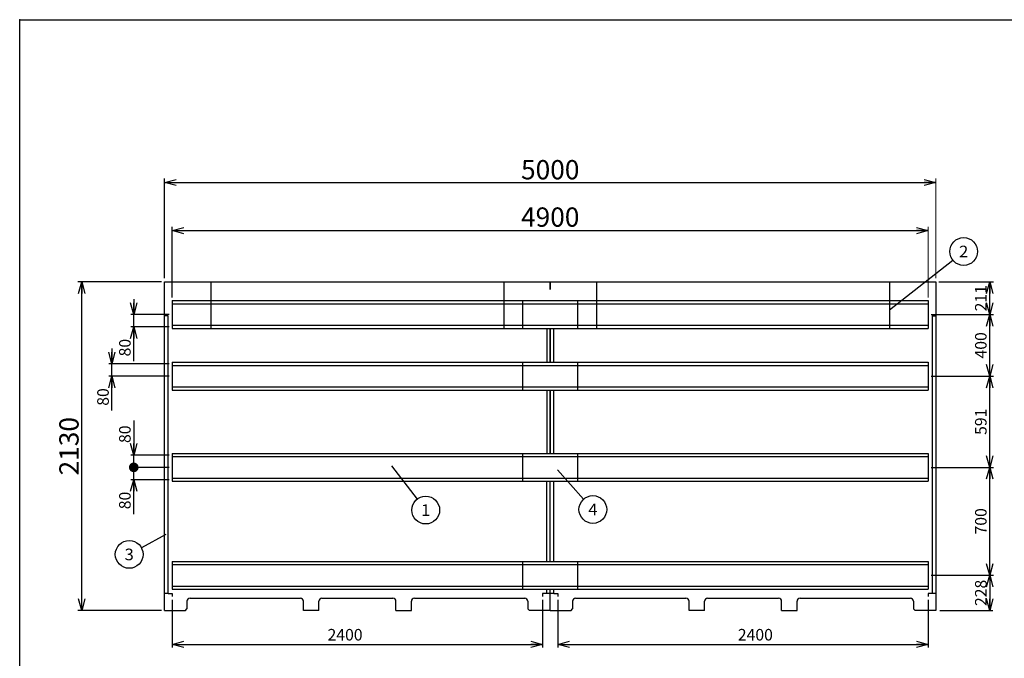
# Model space of a CAD drawing. Units: millimetres. Extents: x -4750 to 5139, y -3513 to 3512.
# Drawn here: x -4750 to 1634, y -628 to 3512 of the extents above; entities that cross this region are included whole.
import ezdxf
from ezdxf.enums import TextEntityAlignment as Align

# ---------------------------------------------------------------- set-up
doc = ezdxf.new("R2010")
doc.units = ezdxf.units.MM
doc.header["$LTSCALE"] = 6.25
doc.header["$PDSIZE"] = 1
doc.layers.add('Layer0001', color=7, linetype='Continuous')
doc.layers.add('ZUWAKU', color=7, linetype='Continuous')
doc.styles.add('dcStyle0', font='txt.shx', dxfattribs={"width": 0.666667, "bigfont": 'bigfont'})
doc.styles.add('dcStyle1', font='HG創英角ｺﾞｼｯｸUB', dxfattribs={"width": 0.8})
doc.dimstyles.new('dc_Rotated', dxfattribs={"dimtxt": 125, "dimasz": 75.000048, "dimexe": 25, "dimexo": 25, "dimgap": 20, "dimtad": 3, "dimdec": 1, "dimdsep": 46, "dimtxsty": 'dcStyle1', "dimblk1": 'OPEN30', "dimblk2": 'OPEN30', "dimsah": 1, "dimcen": 0.09, "dimclrd": 4, "dimclre": 4, "dimclrt": 2, "dimadec": 0, "dimazin": 2, "dimtfac": 1, "dimtdec": 4, "dimtmove": 0, "dimatfit": 3, "dimfxl": 1, "dimarcsym": 0})

# ---------------------------------------------------------------- blocks, each defined once
blk = doc.blocks.new('_OPEN30')
at = {"color": 0, "linetype": 'ByBlock', "lineweight": -2}
for p, q in [((-1, 0.267949), (0, 0)), ((0, 0), (-1, -0.267949)), ((0, 0), (-1, 0))]:
    blk.add_line(p, q, dxfattribs=at)
blk = doc.blocks.new('*D2')
at = {"layer": 'Layer0001', "color": 4, "linetype": 'Continuous', "lineweight": 25}
for p, q in [((-3830.5, 1811.9), (-4373, 1811.9)), ((-4348, -318.1), (-4348, 1811.9)), ((-3830.5, -318.1), (-4373, -318.1))]:
    blk.add_line(p, q, dxfattribs=at)
at = {"layer": 'Layer0001', "color": 4, "xscale": 75.00007019038215, "yscale": 74.99973420559108}
for p, rotation in [((-4348, 1811.9), 90), ((-4348, -318.1), 270)]:
    blk.add_blockref('_OPEN30', p, dxfattribs=dict(at, rotation=rotation))
at = {"layer": 'Layer0001', "color": 2, "insert": (-4368, 746.9), "char_height": 125, "width": 656.25, "attachment_point": 8, "rotation": 90, "style": 'dcStyle1'}
blk.add_mtext('\\T1.00;2130', dxfattribs=at)
blk = doc.blocks.new('DA_IMAGEDIMGROUP_1')
at = {"layer": 'Layer0001', "color": 4, "linetype": 'Continuous', "lineweight": 25}
for p, q in [((-4010.5, 1700.9), (-4010.5, 1600.9)), ((-3780.5, 1600.9), (-4030.5, 1600.9)), ((-4010.5, 1520.9), (-4010.5, 1600.9)), ((-3780.5, 1520.9), (-4030.5, 1520.9)), ((-4010.5, 1297.9), (-4010.5, 1520.9))]:
    blk.add_line(p, q, dxfattribs=at)
at = {"layer": 'Layer0001', "color": 4, "xscale": 75.00007019038215, "yscale": 74.99973420559108}
for p, rotation in [((-4010.5, 1600.9), 270), ((-4010.5, 1520.9), 90)]:
    blk.add_blockref('_OPEN30', p, dxfattribs=dict(at, rotation=rotation))
at = {"layer": 'Layer0001', "color": 4, "insert": (-4030.5, 1442.9), "char_height": 75, "width": 243.75, "attachment_point": 9, "rotation": 90, "style": 'dcStyle0'}
blk.add_mtext('\\T1.00;80', dxfattribs=at)
blk = doc.blocks.new('DA_IMAGEDIMGROUP_2')
at = {"layer": 'Layer0001', "color": 4, "linetype": 'Continuous', "lineweight": 25}
for p, q in [((-4152.3, 1380.9), (-4152.3, 1280.9)), ((-3780.5, 1280.9), (-4172.3, 1280.9)), ((-4152.3, 1200.9), (-4152.3, 1280.9)), ((-3780.5, 1200.9), (-4172.3, 1200.9)), ((-4152.3, 977.9), (-4152.3, 1200.9))]:
    blk.add_line(p, q, dxfattribs=at)
at = {"layer": 'Layer0001', "color": 4, "xscale": 75.00007019038215, "yscale": 74.99973420559108}
for p, rotation in [((-4152.3, 1280.9), 270), ((-4152.3, 1200.9), 90)]:
    blk.add_blockref('_OPEN30', p, dxfattribs=dict(at, rotation=rotation))
at = {"layer": 'Layer0001', "color": 4, "insert": (-4172.3, 1122.9), "char_height": 75, "width": 243.75, "attachment_point": 9, "rotation": 90, "style": 'dcStyle0'}
blk.add_mtext('\\T1.00;80', dxfattribs=at)
blk = doc.blocks.new('*D5')
at = {"layer": 'Layer0001', "color": 4, "linetype": 'Continuous', "lineweight": 25}
for p, q in [((-3780.5, 609.9), (-4030.5, 609.9)), ((-4010.5, 529.9), (-4010.5, 609.9)), ((-3780.5, 529.9), (-4030.5, 529.9)), ((-4010.5, 306.9), (-4010.5, 529.9))]:
    blk.add_line(p, q, dxfattribs=at)
at = {"layer": 'Layer0001', "color": 4, "xscale": 75.00007019038215, "yscale": 74.99973420559108, "rotation": 90}
blk.add_blockref('_OPEN30', (-4010.5, 529.9), dxfattribs=at)
at = {"layer": 'Layer0001', "color": 4, "insert": (-4030.5, 451.9), "char_height": 75, "width": 243.75, "attachment_point": 9, "rotation": 90, "style": 'dcStyle0'}
blk.add_mtext('\\T1.00;80', dxfattribs=at)
blk = doc.blocks.new('_DOT')
at = {"color": 0, "linetype": 'ByBlock', "lineweight": -2}
blk.add_line((-0.5, 0), (-1, 0), dxfattribs=at)
at = {"color": 0, "linetype": 'ByBlock', "const_width": 0.5}
blk.add_lwpolyline([(-0.25, 0, 1), (0.25, 0, 1)], format="xyb", close=True, dxfattribs=at)
blk = doc.blocks.new('*D6')
at = {"layer": 'Layer0001', "color": 4, "linetype": 'Continuous', "lineweight": 25}
for p, q in [((-4010.5, 912.9), (-4010.5, 689.9)), ((-3780.5, 689.9), (-4030.5, 689.9)), ((-4010.5, 609.9), (-4010.5, 689.9)), ((-3780.5, 609.9), (-4030.5, 609.9))]:
    blk.add_line(p, q, dxfattribs=at)
at = {"layer": 'Layer0001', "color": 4, "rotation": 270}
for name, p, xscale, yscale in [('_OPEN30', (-4010.5, 689.9), 75.00007019038215, 74.99973420559108), ('_DOT', (-4010.5, 609.9), 62.5, 62.5)]:
    blk.add_blockref(name, p, dxfattribs=dict(at, xscale=xscale, yscale=yscale))
at = {"layer": 'Layer0001', "color": 4, "insert": (-4030.5, 767.9), "char_height": 75, "width": 243.75, "attachment_point": 7, "rotation": 90, "style": 'dcStyle0'}
blk.add_mtext('\\T1.00;80', dxfattribs=at)
blk = doc.blocks.new('*D7')
at = {"layer": 'Layer0001', "color": 4, "linetype": 'Continuous', "lineweight": 25}
for p, q in [((-3760.5, 1710.9), (-3760.5, 2170.1)), ((-3760.5, 2145.1), (1139.5, 2145.1))]:
    blk.add_line(p, q, dxfattribs=at)
at = {"layer": 'Layer0001', "color": 4, "linetype": 'Continuous', "lineweight": 13}
blk.add_line((1139.5, 1710.9), (1139.5, 2170.1), dxfattribs=at)
at = {"layer": 'Layer0001', "color": 4, "xscale": 75.00007019038215, "yscale": 74.99973420559108}
for p, rotation in [((-3760.5, 2145.1), 180), ((1139.5, 2145.1), 360)]:
    blk.add_blockref('_OPEN30', p, dxfattribs=dict(at, rotation=rotation))
at = {"layer": 'Layer0001', "color": 2, "insert": (-1310.5, 2170.1), "char_height": 125, "width": 656.25, "attachment_point": 8, "style": 'dcStyle1'}
blk.add_mtext('\\T1.00;4900', dxfattribs=at)
blk = doc.blocks.new('*D8')
at = {"layer": 'Layer0001', "color": 4, "linetype": 'Continuous', "lineweight": 25}
for p, q in [((1159.5, 609.9), (1563.7, 609.9)), ((1538.7, -90.1), (1538.7, 609.9)), ((1159.5, -90.1), (1563.7, -90.1))]:
    blk.add_line(p, q, dxfattribs=at)
at = {"layer": 'Layer0001', "color": 4, "xscale": 75.00007019038215, "yscale": 74.99973420559108}
for p, rotation in [((1538.7, 609.9), 90), ((1538.7, -90.1), 270)]:
    blk.add_blockref('_OPEN30', p, dxfattribs=dict(at, rotation=rotation))
at = {"layer": 'Layer0001', "color": 4, "insert": (1518.7, 259.9), "char_height": 75, "width": 318.75, "attachment_point": 8, "rotation": 90, "style": 'dcStyle0'}
blk.add_mtext('\\T1.00;700', dxfattribs=at)
blk = doc.blocks.new('*D9')
at = {"layer": 'Layer0001', "color": 4, "linetype": 'Continuous', "lineweight": 25}
for p, q in [((1159.5, 1200.9), (1563.7, 1200.9)), ((1538.7, 609.9), (1538.7, 1200.9)), ((1159.5, 609.9), (1563.7, 609.9))]:
    blk.add_line(p, q, dxfattribs=at)
at = {"layer": 'Layer0001', "color": 4, "xscale": 75.00007019038215, "yscale": 74.99973420559108}
for p, rotation in [((1538.7, 1200.9), 90), ((1538.7, 609.9), 270)]:
    blk.add_blockref('_OPEN30', p, dxfattribs=dict(at, rotation=rotation))
at = {"layer": 'Layer0001', "color": 4, "insert": (1518.7, 905.4), "char_height": 75, "width": 318.75, "attachment_point": 8, "rotation": 90, "style": 'dcStyle0'}
blk.add_mtext('\\T1.00;591', dxfattribs=at)
blk = doc.blocks.new('*D10')
at = {"layer": 'Layer0001', "color": 4, "linetype": 'Continuous', "lineweight": 25}
for p, q in [((1159.5, 1600.9), (1563.7, 1600.9)), ((1538.7, 1200.9), (1538.7, 1600.9)), ((1159.5, 1200.9), (1563.7, 1200.9))]:
    blk.add_line(p, q, dxfattribs=at)
at = {"layer": 'Layer0001', "color": 4, "xscale": 75.00007019038215, "yscale": 74.99973420559108}
for p, rotation in [((1538.7, 1600.9), 90), ((1538.7, 1200.9), 270)]:
    blk.add_blockref('_OPEN30', p, dxfattribs=dict(at, rotation=rotation))
at = {"layer": 'Layer0001', "color": 4, "insert": (1518.7, 1400.9), "char_height": 75, "width": 318.75, "attachment_point": 8, "rotation": 90, "style": 'dcStyle0'}
blk.add_mtext('\\T1.00;400', dxfattribs=at)
blk = doc.blocks.new('*D11')
at = {"layer": 'Layer0001', "color": 4, "linetype": 'Continuous', "lineweight": 25}
for p, q in [((1209.5, 1811.9), (1563.7, 1811.9)), ((1538.7, 1600.9), (1538.7, 1811.9)), ((1159.5, 1600.9), (1563.7, 1600.9))]:
    blk.add_line(p, q, dxfattribs=at)
at = {"layer": 'Layer0001', "color": 4, "xscale": 75.00007019038215, "yscale": 74.99973420559108}
for p, rotation in [((1538.7, 1811.9), 90), ((1538.7, 1600.9), 270)]:
    blk.add_blockref('_OPEN30', p, dxfattribs=dict(at, rotation=rotation))
at = {"layer": 'Layer0001', "color": 4, "insert": (1518.7, 1706.4), "char_height": 75, "width": 318.75, "attachment_point": 8, "rotation": 90, "style": 'dcStyle0'}
blk.add_mtext('\\T1.00;211', dxfattribs=at)
blk = doc.blocks.new('*D12')
at = {"layer": 'Layer0001', "color": 4, "linetype": 'Continuous', "lineweight": 25}
for p, q in [((1159.5, -90.1), (1563.7, -90.1)), ((1538.7, -90.1), (1538.7, -318.1)), ((1214.5, -318.1), (1558.7, -318.1))]:
    blk.add_line(p, q, dxfattribs=at)
at = {"layer": 'Layer0001', "color": 4, "xscale": 75.00007019038215, "yscale": 74.99973420559108}
for p, rotation in [((1538.7, -90.1), 90), ((1538.7, -318.1), 270)]:
    blk.add_blockref('_OPEN30', p, dxfattribs=dict(at, rotation=rotation))
at = {"layer": 'Layer0001', "color": 4, "insert": (1518.7, -204.1), "char_height": 75, "width": 318.75, "attachment_point": 8, "rotation": 90, "style": 'dcStyle0'}
blk.add_mtext('\\T1.00;228', dxfattribs=at)
blk = doc.blocks.new('*D13')
at = {"layer": 'Layer0001', "color": 4, "linetype": 'Continuous', "lineweight": 25}
for p, q in [((-3760.5, -248.1), (-3760.5, -557.9)), ((-1360.5, -248.1), (-1360.5, -557.9)), ((-3760.5, -537.9), (-1360.5, -537.9))]:
    blk.add_line(p, q, dxfattribs=at)
at = {"layer": 'Layer0001', "color": 4, "xscale": 75.00007019038215, "yscale": 74.99973420559108, "rotation": 180}
blk.add_blockref('_OPEN30', (-3760.5, -537.9), dxfattribs=at)
at = {"layer": 'Layer0001', "color": 4, "xscale": 75.00007019038215, "yscale": 74.99973420559108}
blk.add_blockref('_OPEN30', (-1360.5, -537.9), dxfattribs=at)
at = {"layer": 'Layer0001', "color": 4, "insert": (-2640.5, -512.9), "char_height": 75, "width": 393.75, "attachment_point": 8, "style": 'dcStyle0'}
blk.add_mtext('\\T1.00;2400', dxfattribs=at)
blk = doc.blocks.new('*D26')
at = {"layer": 'Layer0001', "color": 4, "linetype": 'Continuous', "lineweight": 25}
for p, q in [((-1260.5, -248.1), (-1260.5, -557.9)), ((1139.5, -248.1), (1139.5, -557.9)), ((-1260.5, -537.9), (1139.5, -537.9))]:
    blk.add_line(p, q, dxfattribs=at)
at = {"layer": 'Layer0001', "color": 4, "xscale": 75.00007019038215, "yscale": 74.99973420559108, "rotation": 180}
blk.add_blockref('_OPEN30', (-1260.5, -537.9), dxfattribs=at)
at = {"layer": 'Layer0001', "color": 4, "xscale": 75.00007019038215, "yscale": 74.99973420559108}
blk.add_blockref('_OPEN30', (1139.5, -537.9), dxfattribs=at)
at = {"layer": 'Layer0001', "color": 4, "insert": (19.5, -512.9), "char_height": 75, "width": 393.75, "attachment_point": 8, "style": 'dcStyle0'}
blk.add_mtext('\\T1.00;2400', dxfattribs=at)
blk = doc.blocks.new('*D27')
at = {"layer": 'Layer0001', "color": 4, "linetype": 'Continuous', "lineweight": 25}
for p, q in [((-3810.5, 1836.9), (-3810.5, 2482.2)), ((-3810.5, 2457.2), (1189.5, 2457.2))]:
    blk.add_line(p, q, dxfattribs=at)
at = {"layer": 'Layer0001', "color": 4, "linetype": 'Continuous', "lineweight": 13}
blk.add_line((1189.5, 1836.9), (1189.5, 2482.2), dxfattribs=at)
at = {"layer": 'Layer0001', "color": 4, "xscale": 75.00007019038215, "yscale": 74.99973420559108}
for p, rotation in [((-3810.5, 2457.2), 180), ((1189.5, 2457.2), 360)]:
    blk.add_blockref('_OPEN30', p, dxfattribs=dict(at, rotation=rotation))
at = {"layer": 'Layer0001', "color": 2, "insert": (-1310.5, 2477.2), "char_height": 125, "width": 656.25, "attachment_point": 8, "style": 'dcStyle1'}
blk.add_mtext('\\T1.00;5000', dxfattribs=at)
blk = doc.blocks.new('DC_GROUP_BN-950W_OD_3')
at = {"layer": 'Layer0001', "color": 4, "linetype": 'Continuous', "lineweight": 25}
blk.add_line((889.4, 1631.5), (1299.5, 1953.8), dxfattribs=at)
blk.add_circle((1370.2, 2009.4), 90, dxfattribs=at)
at = {"layer": 'Layer0001', "color": 4, "style": 'dcStyle0', "width": 0.988235}
blk.add_text('2', height=75, dxfattribs=at).set_placement((1340.2, 1971.9), (1400.2, 1971.9), align=Align.FIT)
blk = doc.blocks.new('DC_GROUP_BN-950W_OD_4')
at = {"layer": 'Layer0001', "color": 4, "linetype": 'Continuous', "lineweight": 25}
blk.add_line((-2338.9, 620.1), (-2172.4, 404), dxfattribs=at)
blk.add_circle((-2117.5, 332.7), 90, dxfattribs=at)
at = {"layer": 'Layer0001', "color": 4, "style": 'dcStyle0', "width": 1.527273}
blk.add_text('1', height=75, dxfattribs=at).set_placement((-2147.5, 295.2), (-2087.5, 295.2), align=Align.FIT)
blk = doc.blocks.new('DC_GROUP_BN-950W_OD_5')
at = {"layer": 'Layer0001', "color": 4, "linetype": 'Continuous', "lineweight": 25}
blk.add_line((-1263.1, 592.9), (-1093.9, 403.7), dxfattribs=at)
blk.add_circle((-1033.9, 336.6), 90, dxfattribs=at)
at = {"layer": 'Layer0001', "color": 4, "style": 'dcStyle0', "width": 0.933333}
blk.add_text('4', height=75, dxfattribs=at).set_placement((-1063.9, 299.1), (-1003.9, 299.1), align=Align.FIT)
blk = doc.blocks.new('DC_GROUP_BN-950W_OD_6')
at = {"layer": 'Layer0001', "color": 4, "linetype": 'Continuous', "lineweight": 25}
blk.add_line((-3803.1, 173.5), (-3960.8, 88.1), dxfattribs=at)
blk.add_circle((-4040, 45.3), 90, dxfattribs=at)
at = {"layer": 'Layer0001', "color": 4, "style": 'dcStyle0', "width": 0.988235}
blk.add_text('3', height=75, dxfattribs=at).set_placement((-4070, 7.8), (-4010, 7.8), align=Align.FIT)

msp = doc.modelspace()

# ---------------------------------------------------------------- linework, layer by layer
at = {"color": 2, "linetype": 'Continuous', "lineweight": 25}
for p, q in [((-3810.48, -318.1), (-3810.48, 1811.9)), ((-3810.48, 1811.9), (-1310.48, 1811.9)), ((-3510.48, 1810.3), (-3510.48, 1510.3)), ((-1610.48, 1811.9), (-1610.48, 1510.3)), ((-1310.48, 1811.9), (1189.52, 1811.9)), ((-1310.48, 1811.9), (-1310.48, 1763.71)), ((-1310.48, 1763.71), (-1310.48, 1811.9)), ((-1010.48, 1810.3), (-1010.48, 1510.3)), ((889.52, 1811.9), (889.52, 1510.3)), ((1189.52, 1811.9), (1189.52, -318.1)), ((-3787.48, 1591.9), (-3810.48, 1591.9)), ((-3787.48, -208.1), (-3787.48, 1591.9)), ((1166.52, 1591.9), (1166.52, -208.1)), ((1166.52, 1591.9), (1189.52, 1591.9)), ((-1333.48, 1510.9), (-1333.48, 1290.9)), ((-1310.48, 1510.9), (-1310.48, 1290.9)), ((-1310.48, 1290.9), (-1310.48, 1510.9)), ((-1287.48, 1290.9), (-1287.48, 1510.9)), ((-1333.48, 1110.9), (-1333.48, 699.9)), ((-1310.48, 1110.9), (-1310.48, 699.9)), ((-1310.48, 699.9), (-1310.48, 1110.9)), ((-1287.48, 699.9), (-1287.48, 1110.9)), ((-1333.48, -0.1), (-1333.48, 519.9)), ((-1310.48, -0.1), (-1310.48, 519.9)), ((-1310.48, -0.1), (-1310.48, 519.9)), ((-1287.48, -0.1), (-1287.48, 519.9)), ((-1333.48, -208.1), (-1333.48, -180.1)), ((-1310.48, -318.1), (-1310.48, -180.1)), ((-1310.48, -318.1), (-1310.48, -180.1)), ((-1287.48, -208.1), (-1287.48, -180.1)), ((-3787.48, -208.1), (-3810.48, -208.1)), ((-3787.48, -208.1), (-3760.48, -208.1)), ((-3760.48, -208.1), (-3760.48, -228.1)), ((-3645.48, -238.1), (-2930.48, -238.1)), ((-2790.48, -238.1), (-2330.48, -238.1)), ((-2190.48, -238.1), (-1475.48, -238.1)), ((-1333.48, -208.1), (-1360.48, -208.1)), ((-1360.48, -208.1), (-1360.48, -228.1)), ((-1310.48, -208.1), (-1333.48, -208.1)), ((-1287.48, -208.1), (-1310.48, -208.1)), ((-1287.48, -208.1), (-1260.48, -208.1)), ((-1260.48, -208.1), (-1260.48, -228.1)), ((-1145.48, -238.1), (-430.48, -238.1)), ((-290.48, -238.1), (169.52, -238.1)), ((309.52, -238.1), (1024.52, -238.1)), ((1166.52, -208.1), (1139.52, -208.1)), ((1139.52, -208.1), (1139.52, -228.1)), ((1189.52, -208.1), (1166.52, -208.1)), ((-3810.48, -318.1), (-3675.48, -318.1)), ((-3675.48, -318.1), (-3665.48, -308.1)), ((-3665.48, -258.1), (-3665.48, -308.1)), ((-2910.48, -318.1), (-2910.48, -258.1)), ((-2810.48, -318.1), (-2910.48, -318.1)), ((-2810.48, -318.1), (-2810.48, -258.1)), ((-2310.48, -318.1), (-2310.48, -258.1)), ((-2310.48, -318.1), (-2210.48, -318.1)), ((-2210.48, -318.1), (-2210.48, -258.1)), ((-1455.48, -258.1), (-1455.48, -308.1)), ((-1445.48, -318.1), (-1455.48, -308.1)), ((-1310.48, -318.1), (-1445.48, -318.1)), ((-1310.48, -318.1), (-1175.48, -318.1)), ((-1175.48, -318.1), (-1165.48, -308.1)), ((-1165.48, -258.1), (-1165.48, -308.1)), ((-410.48, -318.1), (-410.48, -258.1)), ((-310.48, -318.1), (-410.48, -318.1)), ((-310.48, -318.1), (-310.48, -258.1)), ((189.52, -318.1), (189.52, -258.1)), ((189.52, -318.1), (289.52, -318.1)), ((289.52, -318.1), (289.52, -258.1)), ((1044.52, -258.1), (1044.52, -308.1)), ((1054.52, -318.1), (1044.52, -308.1)), ((1189.52, -318.1), (1054.52, -318.1))]:
    msp.add_line(p, q, dxfattribs=at)
at = {"color": 7, "linetype": 'Continuous', "lineweight": 25}
for p, q in [((-3761.48, 1690.9), (-3761.48, 1510.9)), ((-3761.48, 1690.9), (-1490.48, 1690.9)), ((-3761.48, 1670.9), (-1490.48, 1670.9)), ((-1490.48, 1690.9), (1140.52, 1690.9)), ((-1490.48, 1690.9), (-1490.48, 1510.9)), ((-1490.48, 1670.9), (1140.52, 1670.9)), ((-1130.48, 1510.9), (-1130.48, 1690.9)), ((1140.52, 1690.9), (1140.52, 1510.9)), ((-3761.48, 1530.9), (-1490.48, 1530.9)), ((-3761.48, 1510.9), (-1490.48, 1510.9)), ((-1490.48, 1530.9), (1140.52, 1530.9)), ((-1490.48, 1510.9), (1140.52, 1510.9)), ((-3761.48, 1290.9), (-1490.48, 1290.9)), ((-3761.48, 1290.9), (-3761.48, 1110.9)), ((-1490.48, 1290.9), (1140.52, 1290.9)), ((-1490.48, 1290.9), (-1490.48, 1110.9)), ((-1130.48, 1110.9), (-1130.48, 1290.9)), ((1140.52, 1290.9), (1140.52, 1110.9)), ((-3761.48, 1270.9), (-1490.48, 1270.9)), ((-1490.48, 1270.9), (1140.52, 1270.9)), ((-3761.48, 1130.9), (-1490.48, 1130.9)), ((-3761.48, 1110.9), (-1490.48, 1110.9)), ((-1490.48, 1130.9), (1140.52, 1130.9)), ((-1490.48, 1110.9), (1140.52, 1110.9)), ((-3761.48, 699.9), (-1490.48, 699.9)), ((-3761.48, 699.9), (-3761.48, 519.9)), ((-3761.48, 679.9), (-1490.48, 679.9)), ((-1490.48, 699.9), (1140.52, 699.9)), ((-1490.48, 699.9), (-1490.48, 519.9)), ((-1490.48, 679.9), (1140.52, 679.9)), ((-1130.48, 519.9), (-1130.48, 699.9)), ((1140.52, 699.9), (1140.52, 519.9)), ((-3761.48, 539.9), (-1490.48, 539.9)), ((-3761.48, 519.9), (-1490.48, 519.9)), ((-1490.48, 539.9), (1140.52, 539.9)), ((-1490.48, 519.9), (1140.52, 519.9)), ((-3761.48, -0.1), (-1490.48, -0.1)), ((-3761.48, -0.1), (-3761.48, -180.1)), ((-3761.48, -20.1), (-1490.48, -20.1)), ((-1490.48, -0.1), (-1490.48, -180.1)), ((-1490.48, -0.1), (1140.52, -0.1)), ((-1490.48, -20.1), (1140.52, -20.1)), ((-1130.48, -180.1), (-1130.48, -0.1)), ((1140.52, -0.1), (1140.52, -180.1)), ((-3761.48, -160.1), (-1490.48, -160.1)), ((-3761.48, -180.1), (-1490.48, -180.1)), ((-1490.48, -160.1), (1140.52, -160.1)), ((-1490.48, -180.1), (1140.52, -180.1))]:
    msp.add_line(p, q, dxfattribs=at)
at = {"color": 2, "linetype": 'Continuous', "lineweight": 25}
for centre, start, end in [((-3645.48, -258.1), 90, 180), ((-2930.48, -258.1), 0, 90), ((-2790.48, -258.1), 90, 180), ((-2330.48, -258.1), 0, 90), ((-2190.48, -258.1), 90, 180), ((-1475.48, -258.1), 0, 90), ((-1145.48, -258.1), 90, 180), ((-430.48, -258.1), 0, 90), ((-290.48, -258.1), 90, 180), ((169.52, -258.1), 0, 90), ((309.52, -258.1), 90, 180), ((1024.52, -258.1), 0, 90)]:
    msp.add_arc(centre, 20, start, end, dxfattribs=at)
at = {"layer": 'ZUWAKU', "color": 5, "linetype": 'Continuous', "lineweight": 25}
for p, q in [((-4750, 3512.5), (5050, 3512.5)), ((-4750, -3512.5), (-4750, 3512.5))]:
    msp.add_line(p, q, dxfattribs=at)
at = {"layer": 'ZUWAKU', "color": 190, "linetype": 'Continuous'}
msp.add_point((-4750, 3512.5), dxfattribs=at)

# ---------------------------------------------------------------- block references
at = {"layer": 'Layer0001', "linetype": 'Continuous'}
for name in ['DC_GROUP_BN-950W_OD_3', 'DA_IMAGEDIMGROUP_1', 'DA_IMAGEDIMGROUP_2', 'DC_GROUP_BN-950W_OD_4', 'DC_GROUP_BN-950W_OD_5', 'DC_GROUP_BN-950W_OD_6']:
    msp.add_blockref(name, (0, 0), dxfattribs=at)

# ---------------------------------------------------------------- dimensions: what is measured, and where the dimension line sits
at = {"layer": 'Layer0001', "linetype": 'Continuous', "lineweight": 13}
for base, p1, p2, override, picture, middle in [((1189.52, 2457.2), (-3810.48, 1811.9), (1189.52, 1811.9), {"dimtxt": 125, "dimasz": 75.000048, "dimexe": 25, "dimexo": 25, "dimgap": 20, "dimtad": 3, "dimtih": 0, "dimtoh": 0, "dimdec": 1, "dimzin": 8, "dimtxsty": 'dcStyle1', "dimblk1": 'OPEN30', "dimblk2": 'OPEN30', "dimsah": 1, "dimclrd": 4, "dimclre": 4, "dimclrt": 2, "dimazin": 2, "dimtofl": 1, "dimtolj": 0, "dimtzin": 8, "dimarcsym": 1}, '*D27', (-1310.48, 2457.2)), ((1139.52, 2145.05), (-3760.48, 1685.9), (1139.52, 1685.9), {"dimtxt": 125, "dimasz": 75.000048, "dimexe": 25, "dimexo": 25, "dimgap": 25, "dimtad": 3, "dimtih": 0, "dimtoh": 0, "dimdec": 1, "dimzin": 8, "dimtxsty": 'dcStyle1', "dimblk1": 'OPEN30', "dimblk2": 'OPEN30', "dimsah": 1, "dimclrd": 4, "dimclre": 4, "dimclrt": 2, "dimazin": 2, "dimtofl": 1, "dimtolj": 0, "dimtzin": 8, "dimarcsym": 1}, '*D7', (-1310.48, 2145.05))]:
    dim = msp.add_linear_dim(base=base, p1=p1, p2=p2, dimstyle='dc_Rotated', override=override, dxfattribs=at)
    dim.commit()
    dim.dimension.update_dxf_attribs({"geometry": picture, "text_midpoint": middle, "dimtype": 160})
at = {"layer": 'Layer0001', "linetype": 'Continuous', "lineweight": 25}
for base, p1, p2, override, picture, middle in [((1538.72, 1811.9), (1134.52, 1600.9), (1184.52, 1811.9), {"dimtxt": 75, "dimasz": 75.000048, "dimexe": 25, "dimexo": 25, "dimgap": 20, "dimtad": 3, "dimtih": 0, "dimtoh": 0, "dimdec": 1, "dimzin": 8, "dimtxsty": 'dcStyle0', "dimblk1": 'OPEN30', "dimblk2": 'OPEN30', "dimsah": 1, "dimclrd": 4, "dimclre": 4, "dimclrt": 4, "dimazin": 2, "dimtofl": 1, "dimtolj": 0, "dimtzin": 8, "dimarcsym": 1}, '*D11', (1538.72, 1706.4)), ((1538.72, 1600.9), (1134.52, 1200.9), (1134.52, 1600.9), {"dimtxt": 75, "dimasz": 75.000048, "dimexe": 25, "dimexo": 25, "dimgap": 20, "dimtad": 3, "dimtih": 0, "dimtoh": 0, "dimdec": 1, "dimzin": 8, "dimtxsty": 'dcStyle0', "dimblk1": 'OPEN30', "dimblk2": 'OPEN30', "dimsah": 1, "dimclrd": 4, "dimclre": 4, "dimclrt": 4, "dimazin": 2, "dimtix": 1, "dimtofl": 1, "dimtolj": 0, "dimtzin": 8, "dimarcsym": 1}, '*D10', (1538.72, 1400.9)), ((1538.72, 1200.9), (1134.52, 609.9), (1134.52, 1200.9), {"dimtxt": 75, "dimasz": 75.000048, "dimexe": 25, "dimexo": 25, "dimgap": 20, "dimtad": 3, "dimtih": 0, "dimtoh": 0, "dimdec": 1, "dimzin": 8, "dimtxsty": 'dcStyle0', "dimblk1": 'OPEN30', "dimblk2": 'OPEN30', "dimsah": 1, "dimclrd": 4, "dimclre": 4, "dimclrt": 4, "dimazin": 2, "dimtofl": 1, "dimtolj": 0, "dimtzin": 8, "dimarcsym": 1}, '*D9', (1538.72, 905.4)), ((-4010.48, 689.9), (-3755.48, 609.9), (-3755.48, 689.9), {"dimtxt": 75, "dimasz": 62.5, "dimexe": 20, "dimexo": 25, "dimgap": 20, "dimtad": 3, "dimtih": 0, "dimtoh": 0, "dimdec": 1, "dimzin": 8, "dimtxsty": 'dcStyle0', "dimblk1": 'DOT', "dimblk2": 'DOT', "dimsah": 1, "dimclrd": 4, "dimclre": 4, "dimclrt": 4, "dimazin": 2, "dimtofl": 1, "dimtolj": 0, "dimtzin": 8, "dimarcsym": 1}, '*D6', (-4010.48, 827.85)), ((-4010.48, 609.9), (-3755.48, 529.9), (-3755.48, 609.9), {"dimtxt": 75, "dimasz": 75.000048, "dimexe": 20, "dimexo": 25, "dimgap": 20, "dimtad": 3, "dimtih": 0, "dimtoh": 0, "dimdec": 1, "dimzin": 8, "dimtxsty": 'dcStyle0', "dimblk1": 'OPEN30', "dimblk2": 'OPEN30', "dimsah": 1, "dimclrd": 4, "dimclre": 4, "dimclrt": 4, "dimazin": 2, "dimtofl": 1, "dimtolj": 0, "dimtzin": 8, "dimarcsym": 1}, '*D5', (-4010.48, 391.94)), ((1538.72, 609.9), (1134.52, -90.1), (1134.52, 609.9), {"dimtxt": 75, "dimasz": 75.000048, "dimexe": 25, "dimexo": 25, "dimgap": 20, "dimtad": 3, "dimtih": 0, "dimtoh": 0, "dimdec": 1, "dimzin": 8, "dimtxsty": 'dcStyle0', "dimblk1": 'OPEN30', "dimblk2": 'OPEN30', "dimsah": 1, "dimclrd": 4, "dimclre": 4, "dimclrt": 4, "dimazin": 2, "dimtofl": 1, "dimtolj": 0, "dimtzin": 8, "dimarcsym": 1}, '*D8', (1538.72, 259.9)), ((1538.72, -318.1), (1134.52, -90.1), (1189.52, -318.1), {"dimtxt": 75, "dimasz": 75.000048, "dimexe": 20, "dimexo": 25, "dimgap": 20, "dimtad": 3, "dimtih": 0, "dimtoh": 0, "dimdec": 1, "dimzin": 8, "dimtxsty": 'dcStyle0', "dimblk1": 'OPEN30', "dimblk2": 'OPEN30', "dimsah": 1, "dimclrd": 4, "dimclre": 4, "dimclrt": 4, "dimazin": 2, "dimtofl": 1, "dimtolj": 0, "dimtzin": 8, "dimarcsym": 1}, '*D12', (1538.72, -204.1))]:
    dim = msp.add_linear_dim(base=base, p1=p1, p2=p2, angle=90, dimstyle='dc_Rotated', override=override, dxfattribs=at)
    dim.commit()
    dim.dimension.update_dxf_attribs({"geometry": picture, "text_midpoint": middle, "dimtype": 160})
at = {"layer": 'Layer0001', "linetype": 'Continuous', "lineweight": 13}
for base, p1, p2, angle, override, picture, middle in [((-4347.96, 1811.9), (-3805.48, -318.1), (-3805.48, 1811.9), 90, {"dimtxt": 125, "dimasz": 75.000048, "dimexe": 25, "dimexo": 25, "dimgap": 20, "dimtad": 3, "dimtih": 0, "dimtoh": 0, "dimdec": 1, "dimzin": 8, "dimtxsty": 'dcStyle1', "dimblk1": 'OPEN30', "dimblk2": 'OPEN30', "dimsah": 1, "dimclrd": 4, "dimclre": 4, "dimclrt": 2, "dimazin": 2, "dimtofl": 1, "dimtolj": 0, "dimtzin": 8, "dimarcsym": 1}, '*D2', (-4347.96, 746.9)), ((-1360.48, -537.93), (-3760.48, -223.1), (-1360.48, -223.1), 0, {"dimtxt": 75, "dimasz": 75.000048, "dimexe": 20, "dimexo": 25, "dimgap": 25, "dimtad": 3, "dimtih": 0, "dimtoh": 0, "dimdec": 1, "dimzin": 8, "dimtxsty": 'dcStyle0', "dimblk1": 'OPEN30', "dimblk2": 'OPEN30', "dimsah": 1, "dimclrd": 4, "dimclre": 4, "dimclrt": 4, "dimazin": 2, "dimtofl": 1, "dimtolj": 0, "dimtzin": 8, "dimarcsym": 1}, '*D13', (-2640.48, -537.93)), ((1139.52, -537.93), (-1260.48, -223.1), (1139.52, -223.1), 0, {"dimtxt": 75, "dimasz": 75.000048, "dimexe": 20, "dimexo": 25, "dimgap": 25, "dimtad": 3, "dimtih": 0, "dimtoh": 0, "dimdec": 1, "dimzin": 8, "dimtxsty": 'dcStyle0', "dimblk1": 'OPEN30', "dimblk2": 'OPEN30', "dimsah": 1, "dimclrd": 4, "dimclre": 4, "dimclrt": 4, "dimazin": 2, "dimtofl": 1, "dimtolj": 0, "dimtzin": 8, "dimarcsym": 1}, '*D26', (19.52, -537.93))]:
    dim = msp.add_linear_dim(base=base, p1=p1, p2=p2, angle=angle, dimstyle='dc_Rotated', override=override, dxfattribs=at)
    dim.commit()
    dim.dimension.update_dxf_attribs({"geometry": picture, "text_midpoint": middle, "dimtype": 160})

doc.saveas('drawing.dxf')
